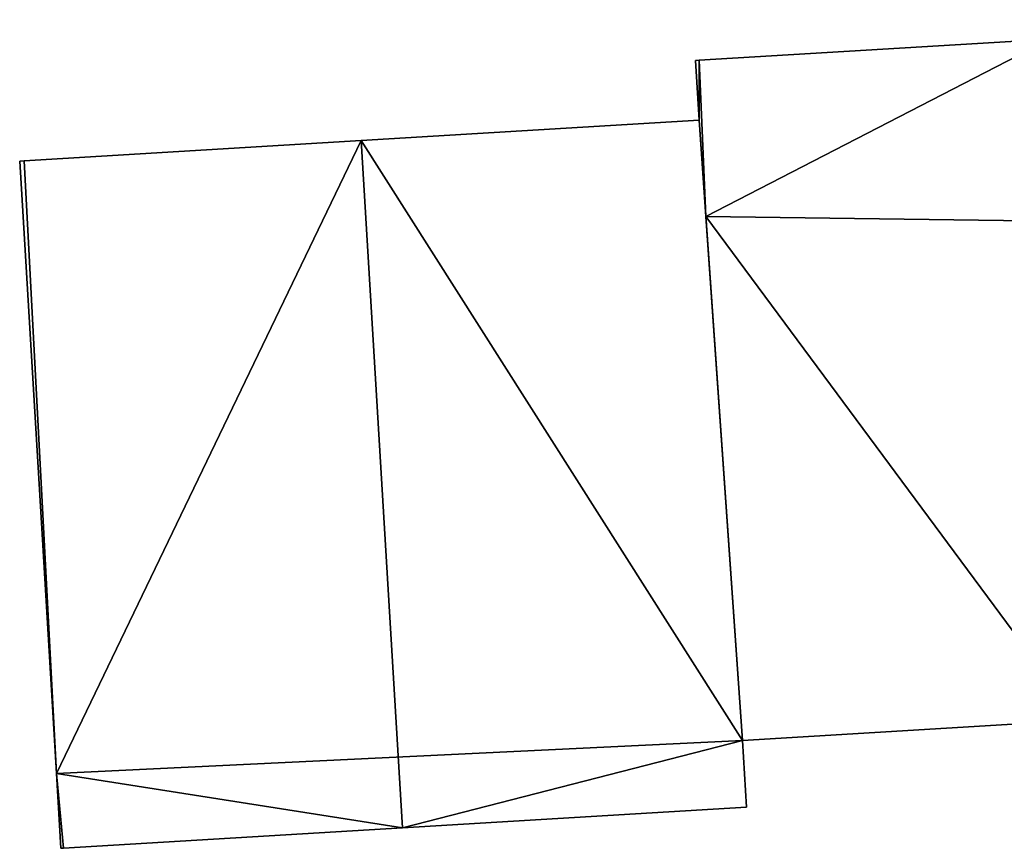
# Model space of a CAD drawing. Units: metres. Extents: x 73115 to 73759, y 346479 to 347009.
# Drawn here: x 73467 to 73489, y 346639 to 346657 of the extents above; entities that cross this region are included whole.
import ezdxf

# ---------------------------------------------------------------- set-up
doc = ezdxf.new("R2010")
doc.units = ezdxf.units.M
for name, color, linetype in [('FacadeFaces', 253, 'Continuous'), ('FloorBoundary', 4, 'Continuous'), ('FloorFaces', 253, 'Continuous'), ('OuterEaves', 4, 'Continuous'), ('RoofFaces', 24, 'Continuous'), ('RoofLines', 2, 'Continuous')]:
    doc.layers.add(name, color=color, linetype=linetype)

msp = doc.modelspace()

# ---------------------------------------------------------------- linework, layer by layer
at = {"layer": 'FacadeFaces'}
for points in [[(73489.627, 346656.972, 274.201), (73489.627, 346656.972, 256.292), (73481.756, 346656.499, 270.881), (73489.627, 346656.972, 274.201)], [(73489.627, 346656.972, 256.292), (73481.756, 346656.499, 256.292), (73481.756, 346656.499, 270.881), (73489.627, 346656.972, 256.292)], [(73481.756, 346656.499, 270.881), (73481.756, 346656.499, 256.292), (73481.675, 346656.494, 270.846), (73481.756, 346656.499, 270.881)], [(73481.756, 346656.499, 256.292), (73481.675, 346656.494, 256.292), (73481.675, 346656.494, 270.846), (73481.756, 346656.499, 256.292)], [(73481.675, 346656.494, 270.846), (73481.755, 346655.152, 256.292), (73481.755, 346655.152, 270.856), (73481.675, 346656.494, 270.846)], [(73481.675, 346656.494, 256.292), (73481.755, 346655.152, 256.292), (73481.675, 346656.494, 270.846), (73481.675, 346656.494, 256.292)], [(73481.755, 346655.152, 270.958), (73474.169, 346654.696, 256.282), (73474.169, 346654.696, 274.3), (73481.755, 346655.152, 270.958)], [(73481.755, 346655.152, 256.282), (73474.169, 346654.696, 256.282), (73481.755, 346655.152, 270.958), (73481.755, 346655.152, 256.282)], [(73482.73, 346641.218, 270.897), (73481.755, 346655.152, 256.282), (73481.755, 346655.152, 270.958), (73482.73, 346641.218, 270.897)], [(73482.73, 346641.218, 256.282), (73481.755, 346655.152, 256.282), (73482.73, 346641.218, 270.897), (73482.73, 346641.218, 256.282)], [(73481.755, 346655.152, 270.856), (73481.906, 346652.992, 256.292), (73481.906, 346652.992, 270.881), (73481.755, 346655.152, 270.856)], [(73481.755, 346655.152, 256.292), (73481.906, 346652.992, 256.292), (73481.755, 346655.152, 270.856), (73481.755, 346655.152, 256.292)], [(73474.169, 346654.696, 274.3), (73474.169, 346654.696, 256.282), (73466.601, 346654.241, 270.966), (73474.169, 346654.696, 274.3)], [(73474.169, 346654.696, 256.282), (73466.601, 346654.241, 256.282), (73466.601, 346654.241, 270.966), (73474.169, 346654.696, 256.282)], [(73466.601, 346654.241, 270.966), (73466.601, 346654.241, 256.282), (73466.501, 346654.235, 270.922), (73466.601, 346654.241, 270.966)], [(73466.501, 346654.235, 270.922), (73466.601, 346654.241, 256.282), (73466.501, 346654.235, 256.282), (73466.501, 346654.235, 270.922)], [(73466.501, 346654.235, 270.922), (73467.327, 346640.474, 256.282), (73467.327, 346640.474, 270.922), (73466.501, 346654.235, 270.922)], [(73466.501, 346654.235, 256.282), (73467.327, 346640.474, 256.282), (73466.501, 346654.235, 270.922), (73466.501, 346654.235, 256.282)], [(73481.906, 346652.992, 270.881), (73482.73, 346641.218, 256.292), (73482.73, 346641.218, 271.016), (73481.906, 346652.992, 270.881)], [(73481.906, 346652.992, 256.292), (73482.73, 346641.218, 256.292), (73481.906, 346652.992, 270.881), (73481.906, 346652.992, 256.292)], [(73482.73, 346641.218, 271.016), (73490.281, 346641.672, 256.292), (73490.281, 346641.672, 274.201), (73482.73, 346641.218, 271.016)], [(73482.73, 346641.218, 256.292), (73490.281, 346641.672, 256.292), (73482.73, 346641.218, 271.016), (73482.73, 346641.218, 256.292)], [(73482.821, 346639.719, 270.897), (73482.821, 346639.719, 256.282), (73482.73, 346641.218, 270.897), (73482.821, 346639.719, 270.897)], [(73482.821, 346639.719, 256.282), (73482.73, 346641.218, 256.282), (73482.73, 346641.218, 270.897), (73482.821, 346639.719, 256.282)], [(73467.327, 346640.474, 270.922), (73467.428, 346638.794, 256.282), (73467.428, 346638.794, 270.922), (73467.327, 346640.474, 270.922)], [(73467.327, 346640.474, 256.282), (73467.428, 346638.794, 256.282), (73467.327, 346640.474, 270.922), (73467.327, 346640.474, 256.282)], [(73475.096, 346639.255, 274.3), (73475.096, 346639.255, 256.282), (73482.821, 346639.719, 270.897), (73475.096, 346639.255, 274.3)], [(73475.096, 346639.255, 256.282), (73482.821, 346639.719, 256.282), (73482.821, 346639.719, 270.897), (73475.096, 346639.255, 256.282)], [(73467.485, 346638.797, 270.947), (73475.096, 346639.255, 256.282), (73475.096, 346639.255, 274.3), (73467.485, 346638.797, 270.947)], [(73467.485, 346638.797, 256.282), (73475.096, 346639.255, 256.282), (73467.485, 346638.797, 270.947), (73467.485, 346638.797, 256.282)], [(73467.428, 346638.794, 270.922), (73467.485, 346638.797, 256.282), (73467.485, 346638.797, 270.947), (73467.428, 346638.794, 270.922)], [(73467.428, 346638.794, 256.282), (73467.485, 346638.797, 256.282), (73467.428, 346638.794, 270.922), (73467.428, 346638.794, 256.282)]]:
    msp.add_3dface(points, dxfattribs=at)
at = {"layer": 'FloorBoundary'}
for points in [[(73496.926, 346657.41, 256.292), (73489.627, 346656.972, 256.292), (73481.756, 346656.499, 256.292), (73481.675, 346656.494, 256.292), (73481.755, 346655.152, 256.292), (73481.906, 346652.992, 256.292), (73482.73, 346641.218, 256.292), (73490.281, 346641.672, 256.292), (73498.052, 346642.139, 256.292), (73497.412, 346652.778, 256.292), (73496.938, 346652.787, 256.292), (73496.926, 346657.41, 256.292)], [(73466.501, 346654.235, 256.282), (73467.327, 346640.474, 256.282), (73467.428, 346638.794, 256.282), (73467.485, 346638.797, 256.282), (73475.096, 346639.255, 256.282), (73482.821, 346639.719, 256.282), (73482.73, 346641.218, 256.282), (73481.755, 346655.152, 256.282), (73474.169, 346654.696, 256.282), (73466.601, 346654.241, 256.282), (73466.501, 346654.235, 256.282)]]:
    msp.add_polyline3d(points, dxfattribs=at)
at = {"layer": 'FloorFaces'}
for points in [[(73489.627, 346656.972, 256.292), (73481.906, 346652.992, 256.292), (73481.756, 346656.499, 256.292), (73489.627, 346656.972, 256.292)], [(73489.627, 346656.972, 256.292), (73496.938, 346652.787, 256.292), (73481.906, 346652.992, 256.292), (73489.627, 346656.972, 256.292)], [(73481.756, 346656.499, 256.292), (73481.755, 346655.152, 256.292), (73481.675, 346656.494, 256.292), (73481.756, 346656.499, 256.292)], [(73481.756, 346656.499, 256.292), (73481.906, 346652.992, 256.292), (73481.755, 346655.152, 256.292), (73481.756, 346656.499, 256.292)], [(73482.73, 346641.218, 256.282), (73474.169, 346654.696, 256.282), (73481.755, 346655.152, 256.282), (73482.73, 346641.218, 256.282)], [(73467.327, 346640.474, 256.282), (73466.601, 346654.241, 256.282), (73474.169, 346654.696, 256.282), (73467.327, 346640.474, 256.282)], [(73467.327, 346640.474, 256.282), (73474.169, 346654.696, 256.282), (73482.73, 346641.218, 256.282), (73467.327, 346640.474, 256.282)], [(73466.501, 346654.235, 256.282), (73466.601, 346654.241, 256.282), (73467.327, 346640.474, 256.282), (73466.501, 346654.235, 256.282)], [(73481.906, 346652.992, 256.292), (73490.281, 346641.672, 256.292), (73482.73, 346641.218, 256.292), (73481.906, 346652.992, 256.292)], [(73481.906, 346652.992, 256.292), (73496.938, 346652.787, 256.292), (73490.281, 346641.672, 256.292), (73481.906, 346652.992, 256.292)], [(73467.327, 346640.474, 256.282), (73482.73, 346641.218, 256.282), (73475.096, 346639.255, 256.282), (73467.327, 346640.474, 256.282)], [(73475.096, 346639.255, 256.282), (73482.73, 346641.218, 256.282), (73482.821, 346639.719, 256.282), (73475.096, 346639.255, 256.282)], [(73467.327, 346640.474, 256.282), (73467.485, 346638.797, 256.282), (73467.428, 346638.794, 256.282), (73467.327, 346640.474, 256.282)], [(73467.327, 346640.474, 256.282), (73475.096, 346639.255, 256.282), (73467.485, 346638.797, 256.282), (73467.327, 346640.474, 256.282)]]:
    msp.add_3dface(points, dxfattribs=at)
at = {"layer": 'OuterEaves'}
for points in [[(73482.73, 346641.218, 271.016), (73490.281, 346641.672, 274.201), (73498.052, 346642.139, 270.923), (73497.412, 346652.778, 271.001), (73496.938, 346652.787, 271.2), (73496.926, 346657.41, 271.122), (73489.627, 346656.972, 274.201), (73481.756, 346656.499, 270.881), (73481.675, 346656.494, 270.846), (73481.755, 346655.152, 270.856), (73481.906, 346652.992, 270.881), (73482.73, 346641.218, 271.016)], [(73482.821, 346639.719, 270.897), (73482.73, 346641.218, 270.897), (73481.755, 346655.152, 270.958), (73474.169, 346654.696, 274.3), (73466.601, 346654.241, 270.966), (73466.501, 346654.235, 270.922), (73467.327, 346640.474, 270.922), (73467.428, 346638.794, 270.922), (73467.485, 346638.797, 270.947), (73475.096, 346639.255, 274.3), (73482.821, 346639.719, 270.897)]]:
    msp.add_polyline3d(points, dxfattribs=at)
at = {"layer": 'RoofFaces'}
for points in [[(73481.756, 346656.499, 270.881), (73481.906, 346652.992, 270.881), (73489.627, 346656.972, 274.201), (73481.756, 346656.499, 270.881)], [(73489.627, 346656.972, 274.201), (73481.906, 346652.992, 270.881), (73490.281, 346641.672, 274.201), (73489.627, 346656.972, 274.201)], [(73481.675, 346656.494, 270.846), (73481.755, 346655.152, 270.856), (73481.756, 346656.499, 270.881), (73481.675, 346656.494, 270.846)], [(73481.755, 346655.152, 270.856), (73481.906, 346652.992, 270.881), (73481.756, 346656.499, 270.881), (73481.755, 346655.152, 270.856)], [(73481.755, 346655.152, 270.958), (73474.169, 346654.696, 274.3), (73482.73, 346641.218, 270.897), (73481.755, 346655.152, 270.958)], [(73466.601, 346654.241, 270.966), (73467.327, 346640.474, 270.922), (73474.169, 346654.696, 274.3), (73466.601, 346654.241, 270.966)], [(73467.327, 346640.474, 270.922), (73475.096, 346639.255, 274.3), (73474.169, 346654.696, 274.3), (73467.327, 346640.474, 270.922)], [(73474.169, 346654.696, 274.3), (73475.096, 346639.255, 274.3), (73482.73, 346641.218, 270.897), (73474.169, 346654.696, 274.3)], [(73466.501, 346654.235, 270.922), (73467.327, 346640.474, 270.922), (73466.601, 346654.241, 270.966), (73466.501, 346654.235, 270.922)], [(73490.281, 346641.672, 274.201), (73481.906, 346652.992, 270.881), (73482.73, 346641.218, 271.016), (73490.281, 346641.672, 274.201)], [(73482.73, 346641.218, 270.897), (73475.096, 346639.255, 274.3), (73482.821, 346639.719, 270.897), (73482.73, 346641.218, 270.897)], [(73467.428, 346638.794, 270.922), (73467.485, 346638.797, 270.947), (73467.327, 346640.474, 270.922), (73467.428, 346638.794, 270.922)], [(73467.485, 346638.797, 270.947), (73475.096, 346639.255, 274.3), (73467.327, 346640.474, 270.922), (73467.485, 346638.797, 270.947)]]:
    msp.add_3dface(points, dxfattribs=at)
at = {"layer": 'RoofLines'}
msp.add_polyline3d([(73474.169, 346654.696, 274.3), (73475.096, 346639.255, 274.3)], dxfattribs=at)

doc.saveas('drawing.dxf')
